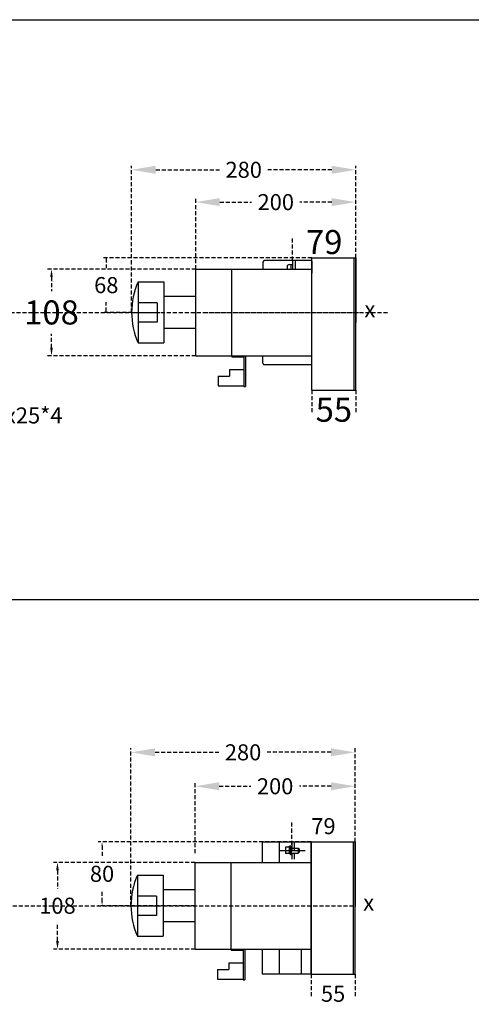
# Model space of a CAD drawing. Extents: x 540 to 14119, y -7413 to 3400.
# Drawn here: x 10573 to 11137, y -4428 to -3200 of the extents above; entities that cross this region are included whole.
import ezdxf
from ezdxf import colors
from ezdxf.entities.mleader import LeaderData, LeaderLine
from ezdxf.math import Vec2, Vec3

# ---------------------------------------------------------------- set-up
doc = ezdxf.new("R2010")
doc.units = 0
doc.header["$LTSCALE"] = 40
doc.header["$MEASUREMENT"] = 0
for name, pattern in [('CENTER', [2, 1.25, -0.25, 0.25, -0.25]), ('HIDDEN', [0.375, 0.25, -0.125]), ('HIDDEN2', [0.1875, 0.125, -0.0625])]:
    doc.linetypes.add(name, pattern=pattern)
for name, color, linetype in [('2', 2, 'Continuous'), ('DIM', 1, 'Continuous'), ('F01_OUT', 6, 'Continuous'), ('LINE', 7, 'Continuous'), ('傳動', 7, 'Continuous'), ('尺寸', 1, 'HIDDEN2'), ('開關(伍菱)', 4, 'Continuous')]:
    doc.layers.add(name, color=color, linetype=linetype)
doc.styles.add('文字', font='txt')
doc.dimstyles.new('A', dxfattribs={"dimtxt": 30, "dimasz": 30, "dimexe": 5, "dimexo": 0, "dimgap": 10, "dimtad": 0, "dimtih": 1, "dimtoh": 1, "dimdec": 0, "dimdsep": 46, "dimtxsty": '文字', "dimcen": -15, "dimclrd": 1, "dimclre": 1, "dimclrt": 1, "dimadec": 0, "dimazin": 0, "dimtfac": 1, "dimtdec": 0, "dimtix": 1, "dimtofl": 0, "dimtmove": 0, "dimatfit": 0, "dimfxl": 1, "dimtolj": 1, "dimtzin": 0, "dimarcsym": 0})

# ---------------------------------------------------------------- blocks, each defined once
blk = doc.blocks.new('*D2020')
at = {"layer": 'Defpoints', "color": 0}
for p in [(10913.9, -3477.3), (10992.7, -3497), (10913.9, -3500.5)]:
    blk.add_point(p, dxfattribs=at)
at = {"layer": '尺寸', "color": 1, "lineweight": -2}
for p, q in [((10913.9, -3500.5), (10913.9, -3472.3)), ((10992.7, -3497), (10992.7, -3472.3))]:
    blk.add_line(p, q, dxfattribs=at)
at = {"layer": '尺寸', "color": 1, "insert": (10953.3, -3477.3), "char_height": 30, "attachment_point": 5, "style": '文字'}
blk.add_mtext('\\A1;79', dxfattribs=at)
blk = doc.blocks.new('*D2021')
at = {"layer": 'Defpoints', "color": 0}
for p in [(10793.1, -3427.5), (10992.7, -3497), (10793.1, -3511.1)]:
    blk.add_point(p, dxfattribs=at)
at = {"layer": '尺寸', "color": 1, "lineweight": -2}
for p, q in [((10793.1, -3511.1), (10793.1, -3422.5)), ((10992.7, -3497), (10992.7, -3422.5)), ((10823.1, -3427.5), (10862.7, -3427.5)), ((10962.7, -3427.5), (10923.1, -3427.5))]:
    blk.add_line(p, q, dxfattribs=at)
at = {"layer": '尺寸', "color": 1}
for points in [[(10823.1, -3422.5), (10823.1, -3432.5), (10793.1, -3427.5)], [(10962.7, -3432.5), (10962.7, -3422.5), (10992.7, -3427.5)]]:
    blk.add_solid(points, dxfattribs=at)
at = {"layer": '尺寸', "color": 1, "insert": (10892.9, -3427.5), "char_height": 20, "attachment_point": 5, "style": '文字'}
blk.add_mtext('\\A1;200', dxfattribs=at)
blk = doc.blocks.new('*D2035')
at = {"layer": 'Defpoints', "color": 0}
for p in [(10937.9, -3662), (10992.7, -3662), (10992.7, -3686.4)]:
    blk.add_point(p, dxfattribs=at)
at = {"layer": '尺寸', "color": 1, "lineweight": -2}
for p, q in [((10937.9, -3662), (10937.9, -3691.4)), ((10992.7, -3662), (10992.7, -3691.4))]:
    blk.add_line(p, q, dxfattribs=at)
at = {"layer": '尺寸', "color": 1, "insert": (10965.3, -3686.4), "char_height": 30, "attachment_point": 5, "style": '文字'}
blk.add_mtext('\\A1;55', dxfattribs=at)
blk = doc.blocks.new('*D2036')
at = {"layer": 'Defpoints', "color": 0}
for p in [(10937.9, -3497), (10681.5, -3565.1), (10714, -3565.1)]:
    blk.add_point(p, dxfattribs=at)
at = {"layer": '尺寸', "color": 1, "lineweight": -2}
for p, q in [((10937.9, -3497), (10676.5, -3497)), ((10681.5, -3498), (10681.5, -3509.8)), ((10681.5, -3564.1), (10681.5, -3552.3)), ((10714, -3565.1), (10676.5, -3565.1))]:
    blk.add_line(p, q, dxfattribs=at)
at = {"layer": '尺寸', "color": 1}
for points in [[(10681.7, -3498), (10681.4, -3498), (10681.5, -3497)], [(10681.4, -3564.1), (10681.7, -3564.1), (10681.5, -3565.1)]]:
    blk.add_solid(points, dxfattribs=at)
at = {"layer": '尺寸', "color": 1, "insert": (10681.5, -3531), "char_height": 20, "attachment_point": 5, "style": '文字'}
blk.add_mtext('\\A1;68', dxfattribs=at)
blk = doc.blocks.new('*D2037')
at = {"layer": 'Defpoints', "color": 0}
for p in [(10793.1, -3511.1), (10613.2, -3619.1), (10793.1, -3619.1)]:
    blk.add_point(p, dxfattribs=at)
at = {"layer": '尺寸', "color": 1, "lineweight": -2}
for p, q in [((10793.1, -3511.1), (10608.2, -3511.1)), ((10613.2, -3521.1), (10613.2, -3538.4)), ((10613.2, -3609.1), (10613.2, -3591.8)), ((10793.1, -3619.1), (10608.2, -3619.1))]:
    blk.add_line(p, q, dxfattribs=at)
at = {"layer": '尺寸', "color": 1}
for points in [[(10614.8, -3521.1), (10611.5, -3521.1), (10613.2, -3511.1)], [(10611.5, -3609.1), (10614.8, -3609.1), (10613.2, -3619.1)]]:
    blk.add_solid(points, dxfattribs=at)
at = {"layer": '尺寸', "color": 1, "insert": (10613.2, -3565.1), "char_height": 30, "attachment_point": 5, "style": '文字'}
blk.add_mtext('\\A1;108', dxfattribs=at)
blk = doc.blocks.new('*D2038')
at = {"layer": 'Defpoints', "color": 0}
for p in [(10913, -4205.8), (10913, -4228.9), (10991.8, -4225.4)]:
    blk.add_point(p, dxfattribs=at)
at = {"layer": '尺寸', "color": 1, "lineweight": -2}
for p, q in [((10913, -4228.9), (10913, -4200.8)), ((10991.8, -4225.4), (10991.8, -4200.8))]:
    blk.add_line(p, q, dxfattribs=at)
at = {"layer": '尺寸', "color": 1, "insert": (10952.4, -4205.8), "char_height": 20, "attachment_point": 5, "style": '文字'}
blk.add_mtext('\\A1;79', dxfattribs=at)
blk = doc.blocks.new('*D2039')
at = {"layer": 'Defpoints', "color": 0}
for p in [(10792.3, -4156), (10991.8, -4225.4), (10792.3, -4239.5)]:
    blk.add_point(p, dxfattribs=at)
at = {"layer": '尺寸', "color": 1, "lineweight": -2}
for p, q in [((10792.3, -4239.5), (10792.3, -4151)), ((10822.3, -4156), (10861.9, -4156)), ((10961.8, -4156), (10922.3, -4156)), ((10991.8, -4225.4), (10991.8, -4151))]:
    blk.add_line(p, q, dxfattribs=at)
at = {"layer": '尺寸', "color": 1}
for points in [[(10822.3, -4151), (10822.3, -4161), (10792.3, -4156)], [(10961.8, -4161), (10961.8, -4151), (10991.8, -4156)]]:
    blk.add_solid(points, dxfattribs=at)
at = {"layer": '尺寸', "color": 1, "insert": (10892.1, -4156), "char_height": 20, "attachment_point": 5, "style": '文字'}
blk.add_mtext('\\A1;200', dxfattribs=at)
blk = doc.blocks.new('*D2040')
at = {"layer": 'Defpoints', "color": 0}
for p in [(10937, -4390.4), (10991.8, -4390.4), (10991.8, -4414.8)]:
    blk.add_point(p, dxfattribs=at)
at = {"layer": '尺寸', "color": 1, "lineweight": -2}
for p, q in [((10937, -4390.4), (10937, -4419.8)), ((10991.8, -4390.4), (10991.8, -4419.8))]:
    blk.add_line(p, q, dxfattribs=at)
at = {"layer": '尺寸', "color": 1, "insert": (10964.4, -4414.8), "char_height": 20, "attachment_point": 5, "style": '文字'}
blk.add_mtext('\\A1;55', dxfattribs=at)
blk = doc.blocks.new('*D2041')
at = {"layer": 'Defpoints', "color": 0}
for p in [(10937, -4225.4), (10676.2, -4305), (10792.3, -4305)]:
    blk.add_point(p, dxfattribs=at)
at = {"layer": '尺寸', "color": 1, "lineweight": -2}
for p, q in [((10937, -4225.4), (10671.2, -4225.4)), ((10676.2, -4230.4), (10676.2, -4244.1)), ((10676.2, -4300), (10676.2, -4286.4)), ((10792.3, -4305), (10671.2, -4305))]:
    blk.add_line(p, q, dxfattribs=at)
at = {"layer": '尺寸', "color": 1}
for points in [[(10677, -4230.4), (10675.4, -4230.4), (10676.2, -4225.4)], [(10675.4, -4300), (10677, -4300), (10676.2, -4305)]]:
    blk.add_solid(points, dxfattribs=at)
at = {"layer": '尺寸', "color": 1, "insert": (10676.2, -4265.2), "char_height": 20, "attachment_point": 5, "style": '文字'}
blk.add_mtext('\\A1;80', dxfattribs=at)
blk = doc.blocks.new('*D2042')
at = {"layer": 'Defpoints', "color": 0}
for p in [(10792.3, -4251), (10620.6, -4359), (10792.3, -4359)]:
    blk.add_point(p, dxfattribs=at)
at = {"layer": '尺寸', "color": 1, "lineweight": -2}
for p, q in [((10792.3, -4251), (10615.6, -4251)), ((10620.6, -4261), (10620.6, -4283.9)), ((10620.6, -4349), (10620.6, -4326.2)), ((10792.3, -4359), (10615.6, -4359))]:
    blk.add_line(p, q, dxfattribs=at)
at = {"layer": '尺寸', "color": 1}
for points in [[(10622.3, -4261), (10618.9, -4261), (10620.6, -4251)], [(10618.9, -4349), (10622.3, -4349), (10620.6, -4359)]]:
    blk.add_solid(points, dxfattribs=at)
at = {"layer": '尺寸', "color": 1, "insert": (10620.6, -4305), "char_height": 20, "attachment_point": 5, "style": '文字'}
blk.add_mtext('\\A1;108', dxfattribs=at)
blk = doc.blocks.new('*D2043')
at = {"layer": 'Defpoints', "color": 0}
for p in [(10991.8, -4113.7), (10991.8, -4151), (10712.3, -4305)]:
    blk.add_point(p, dxfattribs=at)
at = {"layer": '尺寸', "color": 1, "lineweight": -2}
for p, q in [((10712.3, -4305), (10712.3, -4108.7)), ((10742.3, -4113.7), (10821.9, -4113.7)), ((10961.8, -4113.7), (10882.3, -4113.7)), ((10991.8, -4151), (10991.8, -4108.7))]:
    blk.add_line(p, q, dxfattribs=at)
at = {"layer": '尺寸', "color": 1}
for points in [[(10742.3, -4108.7), (10742.3, -4118.7), (10712.3, -4113.7)], [(10961.8, -4118.7), (10961.8, -4108.7), (10991.8, -4113.7)]]:
    blk.add_solid(points, dxfattribs=at)
at = {"layer": '尺寸', "color": 1, "insert": (10852.1, -4113.7), "char_height": 20, "attachment_point": 5, "style": '文字'}
blk.add_mtext('\\A1;280', dxfattribs=at)
blk = doc.blocks.new('*D2044')
at = {"layer": 'Defpoints', "color": 0}
for p in [(10992.7, -3387.2), (10992.7, -3422.5), (10713.1, -3565.1)]:
    blk.add_point(p, dxfattribs=at)
at = {"layer": '尺寸', "color": 1, "lineweight": -2}
for p, q in [((10713.1, -3565.1), (10713.1, -3382.2)), ((10743.1, -3387.2), (10822.7, -3387.2)), ((10962.7, -3387.2), (10883.1, -3387.2)), ((10992.7, -3422.5), (10992.7, -3382.2))]:
    blk.add_line(p, q, dxfattribs=at)
at = {"layer": '尺寸', "color": 1}
for points in [[(10743.1, -3382.2), (10743.1, -3392.2), (10713.1, -3387.2)], [(10962.7, -3392.2), (10962.7, -3382.2), (10992.7, -3387.2)]]:
    blk.add_solid(points, dxfattribs=at)
at = {"layer": '尺寸', "color": 1, "insert": (10852.9, -3387.2), "char_height": 20, "attachment_point": 5, "style": '文字'}
blk.add_mtext('\\A1;280', dxfattribs=at)

msp = doc.modelspace()

# ---------------------------------------------------------------- linework, layer by layer
for p, q in [((10793.14, -3619.08), (10813.14, -3619.08)), ((10838.14, -3619.08), (10838.14, -3620.64)), ((10838.14, -3620.64), (10853.14, -3620.64)), ((10853.14, -3620.64), (10853.14, -3626.64)), ((10855.14, -3619.08), (10855.14, -3626.64)), ((10853.14, -3626.64), (10853.14, -3657.64)), ((10855.14, -3626.64), (10855.14, -3657.64)), ((10821.14, -3644.69), (10835.14, -3644.69)), ((10821.14, -3644.69), (10821.14, -3656.59)), ((10835.14, -3636.19), (10853.14, -3636.19)), ((10835.14, -3636.19), (10835.14, -3644.69)), ((10821.14, -3656.59), (10853.14, -3656.59)), ((10853.14, -3657.64), (10855.14, -3657.64)), ((8647.04, -3923.3), (11247.96, -3923.3)), ((10837.28, -4359.02), (10837.28, -4360.58)), ((10854.28, -4359.02), (10854.28, -4366.58)), ((10837.28, -4360.58), (10852.28, -4360.58)), ((10852.28, -4360.58), (10852.28, -4366.58)), ((10852.28, -4366.58), (10852.28, -4397.58)), ((10854.28, -4366.58), (10854.28, -4397.58)), ((10834.28, -4376.13), (10852.28, -4376.13)), ((10834.28, -4376.13), (10834.28, -4384.63)), ((10820.28, -4384.63), (10834.28, -4384.63)), ((10820.28, -4384.63), (10820.28, -4396.53)), ((10820.28, -4396.53), (10852.28, -4396.53)), ((10852.28, -4397.58), (10854.28, -4397.58))]:
    msp.add_line(p, q)
at = {"color": 7}
for p, q in [((10876.01, -4225.4), (10876.01, -4251.02)), ((10876.01, -4225.4), (10937.01, -4225.4)), ((10937.01, -4225.4), (10937.01, -4390.4)), ((10876.01, -4359.02), (10876.01, -4390.4)), ((10937.01, -4390.4), (10876.01, -4390.4))]:
    msp.add_line(p, q, dxfattribs=at)
at = {"color": 1, "linetype": 'CENTER'}
msp.add_line((10898.25, -4236.06), (10929.69, -4236.06), dxfattribs=at)
at = {"color": 6, "linetype": 'HIDDEN'}
for p, q in [((10913.01, -4225.4), (10913.01, -4247.04)), ((10916.01, -4225.4), (10916.01, -4247.04))]:
    msp.add_line(p, q, dxfattribs=at)
at = {"layer": '2', "color": 0, "ltscale": 0.5}
for p, q in [((10897.01, -4225.4), (10897.01, -4251.02)), ((10897.01, -4359.02), (10897.01, -4390.4)), ((10925.01, -4390.4), (10925.01, -4359.02))]:
    msp.add_line(p, q, dxfattribs=at)
at = {"layer": '2', "color": 6, "linetype": 'ByBlock', "ltscale": 0.5}
for p, q in [((10909.73, -4232.06), (10905.03, -4232.06)), ((10909.73, -4240.06), (10905.03, -4240.06))]:
    msp.add_line(p, q, dxfattribs=at)
at = {"layer": 'Defpoints', "color": 7, "linetype": 'ByBlock'}
for p in [(10913.01, -4225.4), (10937.01, -4225.4)]:
    msp.add_point(p, dxfattribs=at)
at = {"layer": 'DIM', "color": 6}
for p, q in [((10905.03, -4232.06), (10905.03, -4240.06)), ((10909.73, -4232.06), (10909.73, -4240.06)), ((10909.73, -4233.04), (10910.32, -4233.04)), ((10911.51, -4230.72), (10910.06, -4230.89)), ((10911.35, -4241.58), (10910.06, -4230.89)), ((10912.16, -4236.06), (10910.71, -4236.24)), ((10912.8, -4241.4), (10911.51, -4230.72)), ((10911.79, -4233.04), (10921.01, -4233.04)), ((10921.01, -4233.04), (10921.01, -4239.26)), ((10921.01, -4233.04), (10922.19, -4234.22)), ((10922.19, -4234.22), (10922.19, -4238.08)), ((10909.73, -4239.26), (10911.07, -4239.26)), ((10912.8, -4241.4), (10911.35, -4241.58)), ((10912.54, -4239.26), (10921.01, -4239.26)), ((10921.01, -4239.26), (10922.19, -4238.08))]:
    msp.add_line(p, q, dxfattribs=at)
at = {"layer": 'F01_OUT'}
for p, q in [((10937.87, -3496.96), (10992.69, -3496.96)), ((10937.87, -3661.96), (10937.87, -3496.96)), ((10990.69, -3661.96), (10990.69, -3496.96)), ((10992.69, -3661.96), (10992.69, -3496.96)), ((10992.69, -3496.96), (10992.69, -3577.64)), ((10937.87, -3661.96), (10992.69, -3661.96)), ((10937.01, -4225.4), (10991.83, -4225.4)), ((10937.01, -4390.4), (10937.01, -4225.4)), ((10989.83, -4390.4), (10989.83, -4225.4)), ((10991.83, -4390.4), (10991.83, -4225.4)), ((10991.83, -4225.4), (10991.83, -4306.08)), ((10937.01, -4390.4), (10991.83, -4390.4))]:
    msp.add_line(p, q, dxfattribs=at)
at = {"layer": 'LINE'}
for p, q in [((8647.04, -3199.99), (14118.54, -3199.99)), ((10721.14, -3527.08), (10753.14, -3527.08)), ((10721.14, -3527.08), (10721.14, -3603.08)), ((10753.14, -3527.08), (10753.14, -3603.08)), ((10793.14, -3545.08), (10753.14, -3545.08)), ((10725.14, -3553.08), (10721.14, -3553.08)), ((10721.14, -3553.08), (10721.14, -3577.08)), ((10745.14, -3553.08), (10725.14, -3553.08)), ((10745.14, -3553.08), (10745.14, -3577.08)), ((10714.03, -3565.08), (10748.21, -3565.08)), ((10725.14, -3577.08), (10721.14, -3577.08)), ((10745.14, -3577.08), (10725.14, -3577.08)), ((10793.14, -3585.08), (10753.14, -3585.08)), ((10721.14, -3603.08), (10753.14, -3603.08)), ((10720.28, -4267.02), (10752.28, -4267.02)), ((10720.28, -4267.02), (10720.28, -4343.02)), ((10752.28, -4267.02), (10752.28, -4343.02)), ((10792.28, -4285.02), (10752.28, -4285.02)), ((10724.28, -4293.02), (10720.28, -4293.02)), ((10720.28, -4293.02), (10720.28, -4317.02)), ((10744.28, -4293.02), (10724.28, -4293.02)), ((10744.28, -4293.02), (10744.28, -4317.02)), ((10713.17, -4305.02), (10747.35, -4305.02)), ((10724.28, -4317.02), (10720.28, -4317.02)), ((10744.28, -4317.02), (10724.28, -4317.02)), ((10792.28, -4325.02), (10752.28, -4325.02)), ((10720.28, -4343.02), (10752.28, -4343.02))]:
    msp.add_line(p, q, dxfattribs=at)
for centre in [(10807.39, -3565.08), (10806.53, -4305.02)]:
    msp.add_arc(centre, 94.25, 156.22268, 203.77732, dxfattribs=at)
at = {"layer": '傳動'}
for p, q in [((10793.14, -3619.08), (10793.14, -3511.08)), ((10793.14, -3511.08), (10937.87, -3511.08)), ((10838.14, -3619.08), (10838.14, -3511.08)), ((10793.14, -3619.08), (10937.87, -3619.08)), ((10792.28, -4359.02), (10792.28, -4251.02)), ((10792.28, -4251.02), (10937.01, -4251.02)), ((10837.28, -4359.02), (10837.28, -4251.02)), ((10792.28, -4359.02), (10937.01, -4359.02))]:
    msp.add_line(p, q, dxfattribs=at)
at = {"layer": '尺寸'}
for p, q in [((9497.11, -3565.08), (11032.56, -3565.08)), ((10803.76, -3565.08), (11001.58, -3565.08)), ((9604.73, -4305.04), (10991.83, -4305.04))]:
    msp.add_line(p, q, dxfattribs=at)
at = {"layer": '開關(伍菱)'}
for p, q in [((10876.87, -3502.48), (10876.87, -3511.08)), ((10895.87, -3500.48), (10878.87, -3500.48)), ((10937.37, -3500.48), (10895.87, -3500.48)), ((10907.07, -3508.32), (10907.07, -3511.08)), ((10910.07, -3505.32), (10913.87, -3505.32)), ((10911.87, -3505.32), (10911.87, -3511.08)), ((10913.87, -3500.48), (10913.87, -3511.08)), ((10916.87, -3500.48), (10916.87, -3511.08)), ((10937.87, -3500.98), (10937.87, -3516.18)), ((10876.87, -3628.46), (10876.87, -3618.81)), ((10937.87, -3629.96), (10937.87, -3614.76)), ((10895.87, -3630.46), (10878.87, -3630.46)), ((10937.37, -3630.46), (10895.87, -3630.46))]:
    msp.add_line(p, q, dxfattribs=at)
for centre, radius, start, end in [((10878.87, -3502.48), 2, 90, 180), ((10910.07, -3508.32), 3, 90, 180), ((10937.37, -3500.98), 0.5, 0, 90), ((10878.87, -3628.46), 2, 180, 270), ((10937.37, -3629.96), 0.5, 270, 0)]:
    msp.add_arc(centre, radius, start, end, dxfattribs=at)

# ---------------------------------------------------------------- texts
at = {"char_height": 20, "width": 19.9767, "attachment_point": 1, "style": '文字'}
for insert in [(11003.53, -3551.05), (11001.97, -4291.01)]:
    msp.add_mtext('x', dxfattribs=dict(at, insert=insert))

# ---------------------------------------------------------------- dimensions: what is measured, and where the dimension line sits
at = {"layer": '尺寸'}
for base, p1, p2, picture, middle in [((10992.69, -3387.23), (10713.14, -3565.08), (10992.69, -3422.54), '*D2044', (10852.91, -3387.23)), ((10793.14, -3427.54), (10992.69, -3496.96), (10793.14, -3511.08), '*D2021', (10892.91, -3427.54)), ((10991.83, -4113.65), (10712.28, -4305.02), (10991.83, -4150.98), '*D2043', (10852.05, -4113.65)), ((10792.28, -4155.98), (10991.83, -4225.4), (10792.28, -4239.52), '*D2039', (10892.05, -4155.98)), ((10913.01, -4205.77), (10991.83, -4225.4), (10913.01, -4228.92), '*D2038', (10952.42, -4205.77)), ((10991.83, -4414.83), (10937.01, -4390.4), (10991.83, -4390.4), '*D2040', (10964.42, -4414.83))]:
    dim = msp.add_linear_dim(base=base, p1=p1, p2=p2, dimstyle='A', override={"dimtxt": 20}, dxfattribs=at)
    dim.commit()
    dim.dimension.update_dxf_attribs({"geometry": picture, "text_midpoint": middle})
for base, p1, p2, picture, middle in [((10913.87, -3477.33), (10992.69, -3496.96), (10913.87, -3500.48), '*D2020', (10953.28, -3477.33)), ((10992.69, -3686.39), (10937.87, -3661.96), (10992.69, -3661.96), '*D2035', (10965.28, -3686.39))]:
    dim = msp.add_linear_dim(base=base, p1=p1, p2=p2, dimstyle='A', dxfattribs=at)
    dim.commit()
    dim.dimension.update_dxf_attribs({"geometry": picture, "text_midpoint": middle})
for base, p1, p2, override, picture, middle in [((10681.54, -3565.08), (10937.87, -3496.96), (10714.03, -3565.08), {"dimtxt": 20, "dimasz": 1, "dimexo": 0, "dimfxlon": 0}, '*D2036', (10681.54, -3531.02)), ((10613.16, -3619.08), (10793.14, -3511.08), (10793.14, -3619.08), {"dimasz": 10, "dimtmove": 1}, '*D2037', (10613.16, -3565.08)), ((10676.21, -4305.04), (10937.01, -4225.4), (10792.28, -4305.04), {"dimtxt": 20, "dimasz": 5}, '*D2041', (10676.21, -4265.22)), ((10620.6, -4359.02), (10792.28, -4251.02), (10792.28, -4359.02), {"dimtxt": 20, "dimasz": 10, "dimtmove": 1}, '*D2042', (10620.6, -4305.02))]:
    dim = msp.add_linear_dim(base=base, p1=p1, p2=p2, angle=90, dimstyle='A', override=override, dxfattribs=at)
    dim.commit()
    dim.dimension.update_dxf_attribs({"geometry": picture, "text_midpoint": middle})

# ---------------------------------------------------------------- leaders
ml = msp.add_multileader_mtext('Standard', dxfattribs=at)
ml.set_content('\\A1;%%C10x25*4', color=256)
ml.set_leader_properties()
ml.build(insert=Vec2(0, 0))
ml.multileader.update_dxf_attribs({"text_right_attachment_type": 6, "dogleg_length": 0.36, "arrow_head_size": 20})
ctx = ml.context
ctx.base_point, ctx.char_height, ctx.arrow_head_size, ctx.landing_gap_size, ctx.plane_origin = Vec3(10504.53, -3695.55), 20, 20, 0.09, Vec3(10464.31, -3644.83)
ctx.right_attachment = 6
notes = []
notes.append((ctx, [(0, (1, 1, 0), (10504.17, -3695.55), (1, 0), 0.36, [(0, [(10464.31, -3644.83)], 0, [])])]))
ctx.mtext.insert, ctx.mtext.flow_direction = Vec3(10504.62, -3683.55), 5
for ctx, leaders in notes:
    for number, flags, end, landing, length, lines in leaders:
        leader = LeaderData()
        leader.index, (leader.has_last_leader_line, leader.has_dogleg_vector, leader.attachment_direction) = number, flags
        leader.last_leader_point, leader.dogleg_vector, leader.dogleg_length = Vec3(end), Vec3(landing), length
        for number, points, colour, breaks in lines:
            line = LeaderLine()
            line.index, line.vertices, line.color, line.breaks = number, Vec3.list(points), colors.encode_raw_color(colour), breaks
            leader.lines.append(line)
        ctx.leaders.append(leader)

doc.saveas('drawing.dxf')
